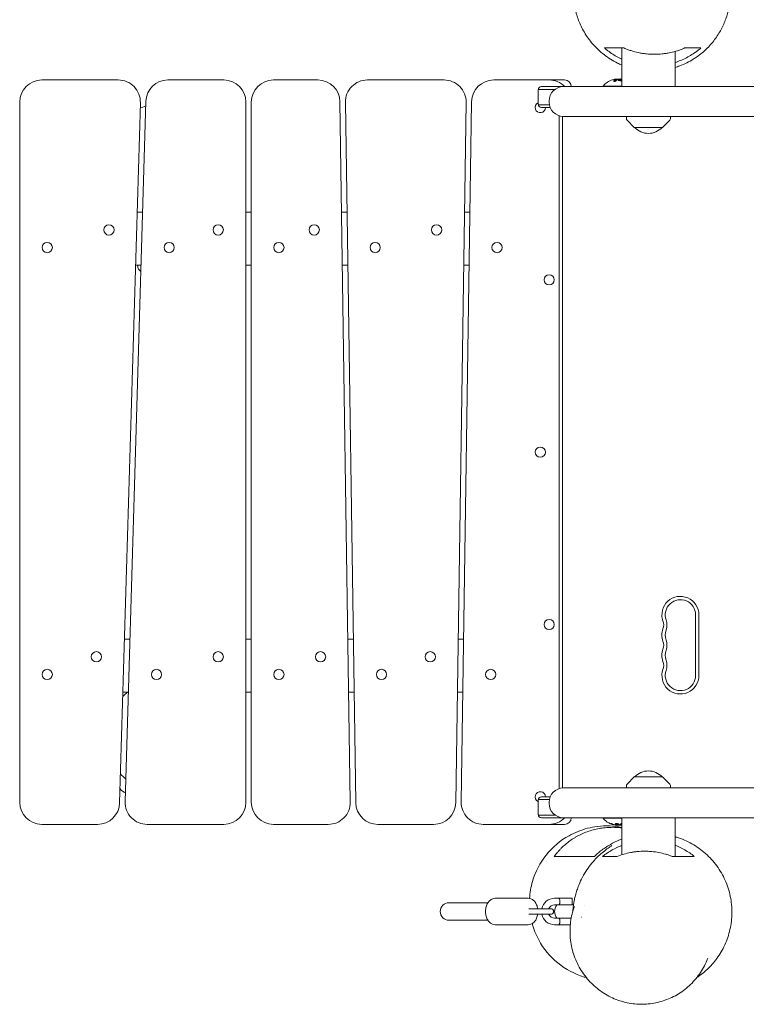
# Model space of a CAD drawing. Units: millimetres. Extents: x -2868 to 2998, y -2551 to 2430.
# Drawn here: x -2868 to -2209, y -421 to 472 of the extents above; entities that cross this region are included whole.
import ezdxf

# ---------------------------------------------------------------- set-up
doc = ezdxf.new("R2010")
doc.units = ezdxf.units.MM
doc.header["$LTSCALE"] = 20
doc.layers.add('2d', color=230, linetype='Continuous')

msp = doc.modelspace()

# ---------------------------------------------------------------- linework, layer by layer
at = {"layer": '2d', "lineweight": 0}
for p, q in [((-2321.73, 411.09), (-2321.73, 446.09)), ((-2273.43, 411.09), (-2273.43, 442.97)), ((-2847.58, 417.09), (-2778.18, 417.09)), ((-2733.16, 417.09), (-2682.58, 417.09)), ((-2637.58, 417.09), (-2597.28, 417.09)), ((-2552.28, 417.09), (-2482.87, 417.09)), ((-2437.87, 417.09), (-2373.58, 417.09)), ((-2394.58, 411.09), (-2374.59, 411.09)), ((-2374.59, 411.09), (-1775.42, 411.09)), ((-2338.58, 411.59), (-2321.73, 411.59)), ((-2338.58, 411.09), (-2338.58, 411.59)), ((-2326.64, 417.89), (-2326.64, 417.69)), ((-2323.15, 417.95), (-2323.15, 417.84)), ((-2397.58, 395.09), (-2397.58, 408.09)), ((-2397.53, 408.59), (-2382.25, 408.59)), ((-2867.58, -237.91), (-2867.58, 397.09)), ((-2758.19, 396.5), (-2777, -238.5)), ((-2771.96, -237.31), (-2753.15, 397.69)), ((-2662.58, 397.09), (-2662.58, -237.91)), ((-2657.58, -237.91), (-2657.58, 397.09)), ((-2577.28, 397.39), (-2567.88, -237.61)), ((-2562.87, -238.2), (-2572.27, 396.8)), ((-2462.88, 396.8), (-2472.28, -238.2)), ((-2467.27, -237.61), (-2457.87, 397.39)), ((-2397.53, 394.59), (-2387.35, 394.59)), ((-2387.59, 397.09), (-2387.59, 398.09)), ((-2394.58, 392.09), (-2386.59, 392.09)), ((-2378.58, 384.72), (-2378.58, -225.53)), ((-2375.58, 384.13), (-2375.58, -224.94)), ((-1748.58, 384.09), (-2374.59, 384.09)), ((-2317.47, 381.92), (-2317.58, 384.09)), ((-2277.68, 381.92), (-2277.57, 384.09)), ((-2310.38, 374.09), (-2316.89, 380.61)), ((-2284.78, 374.09), (-2278.26, 380.61)), ((-2310.38, 374.09), (-2284.78, 374.09)), ((-2662.58, 297.09), (-2657.58, 297.09)), ((-2575.8, 297.09), (-2570.8, 297.09)), ((-2464.35, 297.09), (-2459.35, 297.09)), ((-2757.55, 249.09), (-2762.55, 249.09)), ((-2760.47, 246.92), (-2760.58, 249.09)), ((-2757.72, 243.44), (-2759.89, 245.61)), ((-2657.58, 249.09), (-2662.58, 249.09)), ((-2570.09, 249.09), (-2575.09, 249.09)), ((-2460.06, 249.09), (-2465.06, 249.09)), ((-2254.83, -122.91), (-2254.83, -67.91)), ((-2251.83, -122.91), (-2251.83, -67.91)), ((-2772.6, -89.91), (-2767.6, -89.91)), ((-2662.58, -89.91), (-2657.58, -89.91)), ((-2570.06, -89.91), (-2565.06, -89.91)), ((-2470.09, -89.91), (-2465.09, -89.91)), ((-2769.02, -137.91), (-2774.02, -137.91)), ((-2657.58, -137.91), (-2662.58, -137.91)), ((-2564.35, -137.91), (-2569.35, -137.91)), ((-2465.8, -137.91), (-2470.8, -137.91)), ((-2317.47, -222.73), (-2317.58, -224.91)), ((-2310.38, -214.91), (-2316.89, -221.42)), ((-2284.78, -214.91), (-2310.38, -214.91)), ((-2284.78, -214.91), (-2278.26, -221.42)), ((-2277.68, -222.73), (-2277.57, -224.91)), ((-2374.59, -224.91), (-1787.59, -224.91)), ((-2397.58, -248.91), (-2397.58, -235.91)), ((-2397.53, -235.41), (-2387.35, -235.41)), ((-2394.58, -232.91), (-2386.59, -232.91)), ((-2387.59, -238.91), (-2387.59, -237.91)), ((-2397.53, -249.41), (-2382.25, -249.41)), ((-2796.99, -257.91), (-2847.58, -257.91)), ((-2682.58, -257.91), (-2751.97, -257.91)), ((-2587.87, -257.91), (-2637.58, -257.91)), ((-2492.28, -257.91), (-2542.87, -257.91)), ((-2373.58, -257.91), (-2447.28, -257.91)), ((-2394.58, -251.91), (-2374.59, -251.91)), ((-1801.38, -251.91), (-2374.59, -251.91)), ((-2338.58, -251.91), (-2338.58, -252.41)), ((-2321.73, -252.41), (-2338.58, -252.41)), ((-2326, -258.76), (-2326, -258.65)), ((-2322.51, -258.7), (-2322.51, -258.5)), ((-2321.73, -251.91), (-2321.73, -285.44)), ((-2273.43, -251.91), (-2273.43, -286.91)), ((-2478.35, -328.91), (-2443.02, -328.91)), ((-2406.54, -324.91), (-2436.41, -324.91)), ((-2382.58, -324.91), (-2366.58, -324.91)), ((-2366.58, -324.91), (-2366.58, -330.91)), ((-2386.02, -334.41), (-2406.11, -334.41)), ((-2382.58, -330.91), (-2365.48, -330.91)), ((-2355.85, -331.91), (-2355.85, -331.91)), ((-2443.02, -344.91), (-2478.35, -344.91)), ((-2406.11, -339.41), (-2386.02, -339.41)), ((-2382.58, -342.91), (-2367.58, -342.91)), ((-2358.39, -341.91), (-2358.4, -341.91)), ((-2406.54, -348.91), (-2436.41, -348.91)), ((-2382.58, -348.91), (-2368.4, -348.91))]:
    msp.add_line(p, q, dxfattribs=at)
for centre in [(-2786.62, 281.09), (-2687.58, 281.09), (-2600.56, 281.09), (-2489.59, 281.09), (-2842.58, 265.09), (-2732.07, 265.09), (-2632.58, 265.09), (-2545.32, 265.09), (-2434.82, 265.09), (-2387.58, 235.84), (-2395.58, 79.59), (-2387.58, -76.66), (-2798.08, -105.91), (-2687.58, -105.91), (-2594.83, -105.91), (-2495.33, -105.91), (-2842.58, -121.91), (-2743.53, -121.91), (-2632.58, -121.91), (-2539.59, -121.91), (-2440.56, -121.91)]:
    msp.add_circle(centre, 4.65, dxfattribs=at)
for centre, radius, start, end in [((-2847.58, 397.09), 20, 90, 180), ((-2778.18, 397.09), 20, 358.30284, 90), ((-2733.16, 397.09), 20, 90, 178.30284), ((-2682.58, 397.09), 20, 0, 90), ((-2637.58, 397.09), 20, 90, 180), ((-2597.28, 397.09), 20, 0.84876, 90), ((-2552.28, 397.09), 20, 90, 180.84874), ((-2482.87, 397.09), 20, 359.15124, 90), ((-2437.87, 397.09), 20, 90, 179.15124), ((-2394.58, 408.09), 3, 90, 180.00002), ((-2374.59, 398.09), 13, 90, 180), ((-2387.58, 397.09), 20, 44.4269, 90), ((-2373.58, 411.09), 6, 0, 90), ((-2324.58, 399.77), 18.33, 107.72151, 139.80954), ((-2324.58, 399.57), 18.33, 97.52703, 97.52722), ((-2324.58, 399.57), 18.33, 83.04889, 96.46588), ((-2324.58, 399.77), 18.33, 81.05369, 82.31657), ((-2736.38, 346.47), 50, 109.75247, 116.05443), ((-2395.58, 392.09), 4.65, 115.47424, 359.99969), ((-2394.58, 395.09), 3, 180, 270), ((-2374.59, 397.09), 13, 180, 270), ((-2315.47, 382.02), 2, 183, 224.988), ((-2279.68, 382.02), 2, 315.012, 357), ((-2297.58, 385.62), 17, 222.66793, 317.33207), ((-2758.47, 247.02), 2, 183, 224.988), ((-2268.58, -67.91), 16.75, 0, 199.47122), ((-2268.58, -67.91), 13.75, 0, 199.47122), ((-2294.5, -77.07), 10.75, 340.52878, 19.47121), ((-2294.5, -77.07), 13.75, 340.52878, 19.47121), ((-2268.58, -86.24), 16.75, 160.52878, 199.47122), ((-2268.58, -86.24), 13.75, 160.52878, 199.47122), ((-2294.5, -95.41), 10.75, 340.52878, 19.47121), ((-2294.5, -95.41), 13.75, 340.52878, 19.47121), ((-2268.58, -104.57), 16.75, 160.52878, 199.47122), ((-2268.58, -104.57), 13.75, 160.52878, 199.47122), ((-2294.5, -113.74), 10.75, 340.52878, 19.47121), ((-2294.5, -113.74), 13.75, 340.52878, 19.47121), ((-2268.58, -122.91), 16.75, 160.52878, 360), ((-2268.58, -122.91), 13.75, 160.52878, 360), ((-2297.58, -226.43), 17, 42.66793, 137.33207), ((-2315.47, -222.84), 2, 135.012, 177), ((-2279.68, -222.84), 2, 3, 44.988), ((-2744.77, -187.28), 50, 230.43175, 237.37682), ((-2395.58, -232.91), 4.65, 359.99969, 244.52576), ((-2374.59, -237.91), 13, 90, 180), ((-2847.58, -237.91), 20, 180, 270), ((-2796.99, -237.91), 20, 270, 358.30284), ((-2751.97, -237.91), 20, 178.30284, 270), ((-2682.58, -237.91), 20, 270, 0), ((-2637.58, -237.91), 20, 180, 270), ((-2587.87, -237.91), 20, 270, 0.84876), ((-2542.87, -237.91), 20, 180.84876, 270), ((-2492.28, -237.91), 20, 270, 359.15124), ((-2447.28, -237.91), 20, 179.15124, 270), ((-2394.58, -235.91), 3, 90, 180.00002), ((-2374.59, -238.91), 13, 180, 270), ((-2394.58, -248.91), 3, 180, 270), ((-2387.58, -237.91), 20, 270, 315.57289), ((-2373.58, -251.91), 6, 270, 359.99976), ((-2324.58, -240.58), 18.33, 220.19046, 262.31657), ((-2324.58, -240.38), 18.33, 263.04889, 276.46588), ((-2324.58, -240.38), 18.33, 277.52703, 277.52722), ((-2478.35, -336.91), 8, 90, 270), ((-2382.58, -336.91), 12, 90, 167.9753), ((-2382.58, -336.91), 6, 90, 155.37568), ((-2386.02, -336.91), 2.5, 270, 90), ((-2372.58, -336.91), 10, 143.1301, 216.8699), ((-2382.58, -336.91), 12, 192.0247, 270), ((-2382.58, -336.91), 6, 204.62432, 270)]:
    msp.add_arc(centre, radius, start, end, dxfattribs=at)
for centre, major_axis, ratio, start_param, end_param in [((-2324.71, 399.77), (0, 18.31), 0.987688, 0.202338, 0.305725), ((-2325.12, 399.77), (0, 18.27), 0.928039, 6.081554, 6.081852), ((-2324.03, -240.58), (0, -18.27), 0.928039, 5.912402, 6.081852)]:
    msp.add_ellipse(centre, major_axis=major_axis, ratio=ratio, start_param=start_param, end_param=end_param, dxfattribs=at)
for points, knots in [([(-2225.47, 516.21), (-2225.18, 515.05), (-2224.94, 513.94), (-2224.32, 510.88), (-2224, 508.95), (-2223.47, 504.66), (-2223.26, 502.33), (-2223.13, 497.7), (-2223.13, 495.76), (-2223.33, 491.87), (-2223.46, 490.17), (-2223.88, 486.7), (-2224.12, 485.08), (-2224.76, 481.77), (-2225.11, 480.17), (-2225.97, 476.91), (-2226.44, 475.31), (-2227.54, 472.09), (-2228.13, 470.5), (-2229.48, 467.31), (-2230.2, 465.73), (-2231.81, 462.58), (-2232.68, 461.01), (-2234.58, 457.89), (-2235.59, 456.35), (-2237.8, 453.29), (-2238.98, 451.77), (-2241.51, 448.8), (-2242.86, 447.33), (-2245.74, 444.47), (-2247.26, 443.08), (-2250.5, 440.38), (-2252.21, 439.07), (-2254.94, 437.19), (-2255.9, 436.56), (-2258.8, 434.75), (-2260.81, 433.63), (-2264.93, 431.59), (-2267.04, 430.67), (-2270.59, 429.32), (-2272, 428.84), (-2273.43, 428.4)], [326.271778, 326.271778, 326.271778, 326.271778, 365.152249, 365.152249, 433.199423, 433.199423, 502.733584, 502.733584, 544.506636, 544.506636, 571.677209, 571.677209, 591.630299, 591.630299, 607.278394, 607.278394, 620.055382, 620.055382, 630.775549, 630.775549, 640.089383, 640.089383, 648.437447, 648.437447, 656.138879, 656.138879, 663.429156, 663.429156, 670.483667, 670.483667, 677.434923, 677.434923, 684.385976, 684.385976, 688.034352, 688.034352, 695.188409, 695.188409, 702.242057, 702.242057, 706.766434, 706.766434, 706.766434, 706.766434]), ([(-2321.73, 430.69), (-2323.04, 431.24), (-2324.34, 431.83), (-2327.8, 433.52), (-2329.91, 434.69), (-2333.99, 437.23), (-2335.96, 438.61), (-2339.72, 441.51), (-2341.51, 443.04), (-2344.89, 446.23), (-2346.48, 447.89), (-2349.45, 451.31), (-2350.84, 453.06), (-2353.41, 456.64), (-2354.59, 458.46), (-2356.74, 462.12), (-2357.72, 463.96), (-2359.44, 467.59), (-2360.2, 469.39), (-2361.55, 472.95), (-2362.14, 474.71), (-2363.16, 478.19), (-2363.58, 479.89), (-2364.3, 483.24), (-2364.58, 484.87), (-2364.98, 487.7), (-2365.12, 488.92), (-2365.23, 490.09)], [756.258472, 756.258472, 756.258472, 756.258472, 760.588115, 760.588115, 767.967985, 767.967985, 775.360959, 775.360959, 782.741849, 782.741849, 790.101642, 790.101642, 797.456909, 797.456909, 804.854392, 804.854392, 812.288216, 812.288216, 819.6808, 819.6808, 827.258157, 827.258157, 835.058832, 835.058832, 843.16696, 843.16696, 849.805206, 849.805206, 849.805206, 849.805206]), ([(-2319.76, 446.09), (-2320.82, 446.09), (-2321.83, 446.09), (-2323.73, 446.09), (-2324.64, 446.09), (-2327.23, 446.09), (-2328.79, 446.09), (-2331.67, 446.09), (-2332.98, 446.09), (-2335.39, 446.09), (-2336.47, 446.09), (-2337.46, 446.09)], [0, 0, 0, 0, 0.0275903, 0.0275903, 0.0551805, 0.0551805, 0.110361, 0.110361, 0.1655415, 0.1655415, 0.220722, 0.220722, 0.220722, 0.220722]), ([(-2337.46, 446.09), (-2336.8, 445.52), (-2336.12, 444.96), (-2334.74, 443.85), (-2334.03, 443.31), (-2331.87, 441.72), (-2330.38, 440.71), (-2327.27, 438.79), (-2325.65, 437.87), (-2323.23, 436.64), (-2322.49, 436.28), (-2321.73, 435.93)], [0.07153967, 0.07153967, 0.07153967, 0.07153967, 0.07461657, 0.07461657, 0.07769347, 0.07769347, 0.08384727, 0.08384727, 0.09000106, 0.09000106, 0.09268168, 0.09268168, 0.09268168, 0.09268168]), ([(-2264.73, 446.09), (-2265.77, 445.64), (-2266.83, 445.21), (-2268.97, 444.4), (-2270.05, 444.01), (-2273.34, 442.95), (-2275.6, 442.35), (-2279.07, 441.61), (-2280.24, 441.4), (-2282.61, 441.02), (-2283.82, 440.86), (-2287.42, 440.48), (-2289.82, 440.36), (-2294.63, 440.36), (-2297.04, 440.49), (-2300.05, 440.8), (-2300.65, 440.88), (-2301.85, 441.03), (-2302.44, 441.12), (-2304.22, 441.4), (-2305.39, 441.62), (-2308.86, 442.36), (-2311.12, 442.96), (-2314.43, 444.02), (-2315.52, 444.4), (-2317.68, 445.22), (-2318.73, 445.65), (-2319.76, 446.09)], [0.05181544, 0.05181544, 0.05181544, 0.05181544, 0.05539981, 0.05539981, 0.05898417, 0.05898417, 0.0661529, 0.0661529, 0.06973727, 0.06973727, 0.07332163, 0.07332163, 0.08049036, 0.08049036, 0.08765909, 0.08765909, 0.08945127, 0.08945127, 0.09124346, 0.09124346, 0.09482782, 0.09482782, 0.10199655, 0.10199655, 0.10558091, 0.10558091, 0.10916528, 0.10916528, 0.10916528, 0.10916528]), ([(-2273.43, 432.97), (-2272.59, 433.23), (-2271.76, 433.52), (-2269.08, 434.49), (-2267.29, 435.24), (-2263.83, 436.85), (-2262.17, 437.72), (-2258.95, 439.55), (-2257.4, 440.53), (-2255.15, 442.07), (-2254.41, 442.59), (-2252.97, 443.66), (-2252.27, 444.21), (-2251.59, 444.76)], [0.14268683, 0.14268683, 0.14268683, 0.14268683, 0.14538524, 0.14538524, 0.15153903, 0.15153903, 0.15769283, 0.15769283, 0.16384663, 0.16384663, 0.16692353, 0.16692353, 0.17000043, 0.17000043, 0.17000043, 0.17000043]), ([(-2250.94, 446.09), (-2251.72, 446.09), (-2252.57, 446.09), (-2254.45, 446.09), (-2255.47, 446.09), (-2257.7, 446.09), (-2258.92, 446.09), (-2261.6, 446.09), (-2263.07, 446.09), (-2264.73, 446.09)], [0.0212158, 0.0212158, 0.0212158, 0.0212158, 0.0710404, 0.0710404, 0.1208651, 0.1208651, 0.1706897, 0.1706897, 0.2205143, 0.2205143, 0.2205143, 0.2205143]), ([(-2328.96, 416.33), (-2329.02, 416.27), (-2329.06, 416.21), (-2329.08, 416.15), (-2329.09, 416.08), (-2329.08, 416.03), (-2329.05, 415.98), (-2329.01, 415.93), (-2328.95, 415.88), (-2328.87, 415.85), (-2328.8, 415.83), (-2328.7, 415.81), (-2328.6, 415.8), (-2328.5, 415.79), (-2328.39, 415.79), (-2328.28, 415.8), (-2328.18, 415.81), (-2328.06, 415.83), (-2327.96, 415.85), (-2327.84, 415.88), (-2327.73, 415.91), (-2327.63, 415.95), (-2327.52, 415.99), (-2327.41, 416.03), (-2327.32, 416.08), (-2327.22, 416.14), (-2327.13, 416.19), (-2327.06, 416.25), (-2327.04, 416.27), (-2327.02, 416.28), (-2327.01, 416.3)], [0, 0, 0, 0, 0.123267, 0.123267, 0.123267, 0.246944, 0.246944, 0.246944, 0.364412, 0.364412, 0.364412, 0.469764, 0.469764, 0.469764, 0.565076, 0.565076, 0.565076, 0.656937, 0.656937, 0.656937, 0.751946, 0.751946, 0.751946, 0.854928, 0.854928, 0.854928, 0.968152, 0.968152, 0.968152, 1, 1, 1, 1]), ([(-2326.76, 417.62), (-2326.78, 417.61), (-2326.82, 417.6), (-2326.85, 417.59), (-2326.88, 417.58), (-2326.89, 417.57), (-2326.93, 417.56), (-2326.96, 417.54), (-2327, 417.53), (-2327.02, 417.52), (-2327.03, 417.51), (-2327.04, 417.51), (-2327.09, 417.49), (-2327.13, 417.47), (-2327.2, 417.43), (-2327.24, 417.42), (-2327.28, 417.39), (-2327.3, 417.38), (-2327.31, 417.38), (-2327.32, 417.37), (-2327.37, 417.35), (-2327.42, 417.33), (-2327.49, 417.29), (-2327.52, 417.27), (-2327.56, 417.24), (-2327.58, 417.23), (-2327.59, 417.22), (-2327.6, 417.22), (-2327.65, 417.19), (-2327.72, 417.15), (-2327.8, 417.1), (-2327.84, 417.07), (-2327.86, 417.06), (-2327.87, 417.05), (-2327.88, 417.04), (-2327.93, 417.01), (-2327.99, 416.96), (-2328.08, 416.91), (-2328.12, 416.88), (-2328.13, 416.86), (-2328.15, 416.85), (-2328.15, 416.85), (-2328.2, 416.81), (-2328.27, 416.76), (-2328.35, 416.69), (-2328.39, 416.66), (-2328.41, 416.65), (-2328.42, 416.64), (-2328.42, 416.63), (-2328.47, 416.59), (-2328.54, 416.53), (-2328.62, 416.46), (-2328.65, 416.43), (-2328.67, 416.41), (-2328.69, 416.4), (-2328.78, 416.31), (-2328.87, 416.23), (-2328.96, 416.13)], [0, 0, 0, 0, 0.03125, 0.046875, 0.046875, 0.0625, 0.0625, 0.09375, 0.109375, 0.117187, 0.117187, 0.125, 0.125, 0.1875, 0.1875, 0.21875, 0.234375, 0.242187, 0.242187, 0.25, 0.25, 0.3125, 0.3125, 0.34375, 0.359375, 0.367187, 0.367187, 0.375, 0.375, 0.4375, 0.46875, 0.484375, 0.492187, 0.492187, 0.5, 0.5, 0.5625, 0.59375, 0.609375, 0.617187, 0.617187, 0.625, 0.625, 0.6875, 0.71875, 0.734375, 0.742187, 0.742187, 0.75, 0.75, 0.8125, 0.84375, 0.859375, 0.859375, 0.875, 0.875, 1, 1, 1, 1]), ([(-2326.92, 417.91), (-2326.84, 417.92), (-2326.78, 417.92), (-2326.73, 417.92), (-2326.68, 417.92), (-2326.65, 417.91), (-2326.64, 417.9), (-2326.63, 417.89), (-2326.64, 417.88), (-2326.67, 417.86), (-2326.69, 417.85), (-2326.72, 417.83), (-2326.76, 417.82)], [0, 0, 0, 0, 0.26951, 0.26951, 0.26951, 0.539189, 0.539189, 0.539189, 0.809594, 0.809594, 0.809594, 1, 1, 1, 1]), ([(-2326.64, 417.69), (-2326.64, 417.68), (-2326.64, 417.68), (-2326.66, 417.66), (-2326.68, 417.65), (-2326.71, 417.64), (-2326.74, 417.63), (-2326.76, 417.62)], [0.6050512, 0.6050512, 0.6050512, 0.6050512, 0.75, 0.75, 0.875, 0.875, 1, 1, 1, 1]), ([(-2326.32, 417.81), (-2326.33, 417.81), (-2326.35, 417.81), (-2326.37, 417.81), (-2326.45, 417.81), (-2326.54, 417.81), (-2326.64, 417.81)], [0.4743292, 0.4743292, 0.4743292, 0.4743292, 0.5190116, 0.5190116, 0.5190116, 0.7114501, 0.7114501, 0.7114501, 0.7114501]), ([(-2325.21, 417.61), (-2325.19, 417.62), (-2325.17, 417.62), (-2325.15, 417.63), (-2325.12, 417.63), (-2325.1, 417.64), (-2325.08, 417.64)], [0, 0, 0, 0, 0.541586, 0.541586, 0.541586, 1, 1, 1, 1]), ([(-2324.33, 417.49), (-2324.68, 417.42), (-2324.89, 417.29), (-2324.97, 417), (-2324.84, 416.84), (-2324.29, 416.55), (-2323.88, 416.44), (-2322.97, 416.33), (-2322.49, 416.34), (-2322.14, 416.42)], [0.5, 0.5, 0.5, 0.5, 0.625, 0.625, 0.75, 0.75, 0.875, 0.875, 1, 1, 1, 1]), ([(-2324.33, 417.29), (-2324.42, 417.27), (-2324.5, 417.25), (-2324.63, 417.2), (-2324.7, 417.18), (-2324.8, 417.12), (-2324.84, 417.09), (-2324.88, 417.04), (-2324.9, 417.02), (-2324.91, 417), (-2324.91, 417), (-2324.91, 416.99)], [0.5, 0.5, 0.5, 0.5, 0.53125, 0.53125, 0.5625, 0.5625, 0.59375, 0.59375, 0.609375, 0.609375, 0.611517, 0.611517, 0.611517, 0.611517]), ([(-2321.73, 417.11), (-2321.78, 417.15), (-2321.84, 417.19), (-2322.18, 417.36), (-2322.6, 417.47), (-2323.5, 417.58), (-2323.98, 417.56), (-2324.33, 417.49)], [0.2176753, 0.2176753, 0.2176753, 0.2176753, 0.25, 0.25, 0.375, 0.375, 0.5, 0.5, 0.5, 0.5]), ([(-2321.73, 416.91), (-2321.73, 416.92), (-2321.73, 416.92), (-2321.78, 416.96), (-2321.84, 416.99), (-2321.98, 417.06), (-2322.05, 417.09), (-2322.22, 417.15), (-2322.31, 417.18), (-2322.51, 417.23), (-2322.61, 417.26), (-2322.83, 417.3), (-2322.94, 417.31), (-2323.28, 417.35), (-2323.51, 417.36), (-2323.84, 417.35), (-2323.95, 417.35), (-2324.15, 417.32), (-2324.24, 417.31), (-2324.33, 417.29)], [0.2176945, 0.2176945, 0.2176945, 0.2176945, 0.21875, 0.21875, 0.25, 0.25, 0.28125, 0.28125, 0.3125, 0.3125, 0.34375, 0.34375, 0.375, 0.375, 0.4375, 0.4375, 0.46875, 0.46875, 0.5, 0.5, 0.5, 0.5]), ([(-2322.31, 417.76), (-2322.26, 417.75), (-2322.21, 417.75), (-2322.16, 417.74), (-2322.1, 417.74), (-2322.05, 417.73), (-2322, 417.72), (-2321.98, 417.72), (-2321.97, 417.72), (-2321.96, 417.71)], [0, 0, 0, 0, 0.444984, 0.444984, 0.444984, 0.890124, 0.890124, 0.890124, 1, 1, 1, 1]), ([(-2321.73, 417.67), (-2321.75, 417.67), (-2321.77, 417.68), (-2321.79, 417.68), (-2321.8, 417.68), (-2321.8, 417.68)], [0.35538312, 0.35538312, 0.35538312, 0.35538312, 0.4332885, 0.4332885, 0.44451462, 0.44451462, 0.44451462, 0.44451462]), ([(-2756.13, 297.09), (-2756.5, 297.09), (-2756.87, 297.09), (-2757.95, 297.09), (-2758.67, 297.09), (-2759.97, 297.09), (-2760.55, 297.09), (-2761.13, 297.09)], [0.051613159, 0.051613159, 0.051613159, 0.051613159, 0.052748598, 0.052748598, 0.054954522, 0.054954522, 0.056807627, 0.056807627, 0.056807627, 0.056807627]), ([(-2774.14, -141.99), (-2773.29, -141.17), (-2772.41, -140.39), (-2770.79, -139.04), (-2770.05, -138.46), (-2769.3, -137.91)], [105.086333, 105.086333, 105.086333, 105.086333, 108.614605, 108.614605, 111.422329, 111.422329, 111.422329, 111.422329]), ([(-2771.36, -216.78), (-2772.64, -215.73), (-2773.87, -214.62), (-2775.44, -213.04), (-2775.83, -212.63), (-2776.22, -212.21)], [20.564714, 20.564714, 20.564714, 20.564714, 25.529636, 25.529636, 27.237551, 27.237551, 27.237551, 27.237551]), ([(-2330.17, -257.61), (-2330.29, -257.55), (-2330.43, -257.5), (-2330.56, -257.46), (-2330.69, -257.41), (-2330.83, -257.36), (-2330.96, -257.32), (-2331.08, -257.29), (-2331.2, -257.26), (-2331.3, -257.23), (-2331.4, -257.21), (-2331.48, -257.2), (-2331.54, -257.19), (-2331.6, -257.19), (-2331.65, -257.19), (-2331.67, -257.2), (-2331.7, -257.21), (-2331.71, -257.23), (-2331.7, -257.25), (-2331.68, -257.27), (-2331.65, -257.3), (-2331.61, -257.34), (-2331.56, -257.37), (-2331.49, -257.41), (-2331.41, -257.46), (-2331.33, -257.5), (-2331.23, -257.55), (-2331.12, -257.6), (-2331.08, -257.62), (-2331.05, -257.63), (-2331.02, -257.65)], [0, 0, 0, 0, 0.117688, 0.117688, 0.117688, 0.23572, 0.23572, 0.23572, 0.348983, 0.348983, 0.348983, 0.453941, 0.453941, 0.453941, 0.55245, 0.55245, 0.55245, 0.649106, 0.649106, 0.649106, 0.748614, 0.748614, 0.748614, 0.85433, 0.85433, 0.85433, 0.967387, 0.967387, 0.967387, 1, 1, 1, 1]), ([(-2331.53, -257.19), (-2331.48, -257.22), (-2331.43, -257.25), (-2331.27, -257.34), (-2331.15, -257.39), (-2331.02, -257.45)], [0.80101, 0.80101, 0.80101, 0.80101, 0.875, 0.875, 1, 1, 1, 1]), ([(-2331.02, -257.45), (-2330.87, -257.5), (-2330.74, -257.56), (-2330.54, -257.64), (-2330.44, -257.68), (-2330.32, -257.72), (-2330.28, -257.74), (-2330.25, -257.75), (-2330.23, -257.75), (-2330.14, -257.78), (-2330.04, -257.82), (-2329.92, -257.86), (-2329.87, -257.88), (-2329.84, -257.89), (-2329.83, -257.89), (-2329.74, -257.92), (-2329.63, -257.95), (-2329.51, -257.99), (-2329.46, -258.01), (-2329.43, -258.02), (-2329.42, -258.02), (-2329.33, -258.05), (-2329.22, -258.08), (-2329.1, -258.11), (-2329.05, -258.13), (-2329.02, -258.13), (-2329, -258.14), (-2328.91, -258.16), (-2328.81, -258.19), (-2328.69, -258.22), (-2328.64, -258.23), (-2328.6, -258.24), (-2328.59, -258.25), (-2328.5, -258.27), (-2328.39, -258.29), (-2328.27, -258.32), (-2328.21, -258.33), (-2328.19, -258.34), (-2328.17, -258.34), (-2328.16, -258.34), (-2328, -258.38), (-2327.86, -258.4), (-2327.73, -258.43)], [0, 0, 0, 0, 0.125, 0.125, 0.1875, 0.21875, 0.234375, 0.234375, 0.25, 0.25, 0.3125, 0.34375, 0.359375, 0.359375, 0.375, 0.375, 0.4375, 0.46875, 0.484375, 0.484375, 0.5, 0.5, 0.5625, 0.59375, 0.609375, 0.609375, 0.625, 0.625, 0.6875, 0.71875, 0.734375, 0.734375, 0.75, 0.75, 0.8125, 0.84375, 0.859375, 0.867187, 0.867187, 0.875, 0.875, 1, 1, 1, 1]), ([(-2327.73, -258.43), (-2327.67, -258.44), (-2327.6, -258.45), (-2327.48, -258.47), (-2327.42, -258.48), (-2327.36, -258.49), (-2327.35, -258.49), (-2327.35, -258.49)], [0, 0, 0, 0, 0.2166442, 0.2166442, 0.4332885, 0.4332885, 0.4445146, 0.4445146, 0.4445146, 0.4445146]), ([(-2327.01, -257.23), (-2327.36, -257.31), (-2327.57, -257.44), (-2327.65, -257.74), (-2327.51, -257.9), (-2326.97, -258.17), (-2326.55, -258.29), (-2325.65, -258.39), (-2325.17, -258.37), (-2324.82, -258.3)], [0, 0, 0, 0, 0.125, 0.125, 0.25, 0.25, 0.375, 0.375, 0.5, 0.5, 0.5, 0.5]), ([(-2327.59, -257.54), (-2327.58, -257.57), (-2327.56, -257.59), (-2327.53, -257.64), (-2327.51, -257.65), (-2327.47, -257.69), (-2327.45, -257.71), (-2327.37, -257.77), (-2327.31, -257.8), (-2327.17, -257.87), (-2327.1, -257.9), (-2326.93, -257.96), (-2326.84, -257.99), (-2326.64, -258.04), (-2326.54, -258.07), (-2326.32, -258.11), (-2326.21, -258.12), (-2325.87, -258.16), (-2325.64, -258.17), (-2325.31, -258.16), (-2325.2, -258.16), (-2325, -258.14), (-2324.91, -258.12), (-2324.82, -258.1)], [0.1674502, 0.1674502, 0.1674502, 0.1674502, 0.1875, 0.1875, 0.203125, 0.203125, 0.21875, 0.21875, 0.25, 0.25, 0.28125, 0.28125, 0.3125, 0.3125, 0.34375, 0.34375, 0.375, 0.375, 0.4375, 0.4375, 0.46875, 0.46875, 0.5, 0.5, 0.5, 0.5]), ([(-2326.84, -258.57), (-2326.89, -258.57), (-2326.94, -258.56), (-2326.99, -258.56), (-2327.05, -258.55), (-2327.1, -258.54), (-2327.15, -258.53), (-2327.17, -258.53), (-2327.18, -258.53), (-2327.19, -258.52)], [0, 0, 0, 0, 0.444984, 0.444984, 0.444984, 0.890124, 0.890124, 0.890124, 1, 1, 1, 1]), ([(-2324.82, -258.3), (-2324.47, -258.23), (-2324.26, -258.1), (-2324.18, -257.81), (-2324.31, -257.65), (-2324.86, -257.37), (-2325.27, -257.25), (-2326.18, -257.14), (-2326.66, -257.15), (-2327.01, -257.23)], [0.5, 0.5, 0.5, 0.5, 0.625, 0.625, 0.75, 0.75, 0.875, 0.875, 1, 1, 1, 1]), ([(-2324.82, -258.1), (-2324.73, -258.09), (-2324.65, -258.06), (-2324.52, -258.02), (-2324.45, -257.99), (-2324.35, -257.93), (-2324.31, -257.9), (-2324.27, -257.85), (-2324.25, -257.83), (-2324.24, -257.81), (-2324.24, -257.81), (-2324.24, -257.8)], [0.5, 0.5, 0.5, 0.5, 0.53125, 0.53125, 0.5625, 0.5625, 0.59375, 0.59375, 0.609375, 0.609375, 0.611517, 0.611517, 0.611517, 0.611517]), ([(-2323.94, -258.42), (-2323.96, -258.43), (-2323.98, -258.43), (-2324, -258.44), (-2324.03, -258.45), (-2324.05, -258.45), (-2324.08, -258.45)], [0, 0, 0, 0, 0.541586, 0.541586, 0.541586, 1, 1, 1, 1]), ([(-2322.83, -258.62), (-2322.82, -258.62), (-2322.8, -258.62), (-2322.78, -258.62), (-2322.7, -258.63), (-2322.61, -258.62), (-2322.51, -258.62)], [0.4743292, 0.4743292, 0.4743292, 0.4743292, 0.5190116, 0.5190116, 0.5190116, 0.7114501, 0.7114501, 0.7114501, 0.7114501]), ([(-2322.23, -258.72), (-2322.31, -258.73), (-2322.37, -258.73), (-2322.42, -258.73), (-2322.47, -258.73), (-2322.5, -258.72), (-2322.51, -258.71), (-2322.52, -258.7), (-2322.51, -258.69), (-2322.48, -258.67), (-2322.46, -258.66), (-2322.43, -258.65), (-2322.39, -258.63)], [0, 0, 0, 0, 0.26951, 0.26951, 0.26951, 0.539189, 0.539189, 0.539189, 0.809594, 0.809594, 0.809594, 1, 1, 1, 1]), ([(-2322.51, -258.5), (-2322.51, -258.5), (-2322.51, -258.49), (-2322.49, -258.47), (-2322.47, -258.47), (-2322.44, -258.45), (-2322.42, -258.44), (-2322.39, -258.43)], [0.6050512, 0.6050512, 0.6050512, 0.6050512, 0.75, 0.75, 0.875, 0.875, 1, 1, 1, 1]), ([(-2322.39, -258.43), (-2322.37, -258.42), (-2322.33, -258.41), (-2322.3, -258.4), (-2322.27, -258.39), (-2322.26, -258.38), (-2322.22, -258.37), (-2322.19, -258.35), (-2322.15, -258.34), (-2322.13, -258.33), (-2322.12, -258.32), (-2322.11, -258.32), (-2322.06, -258.3), (-2322.02, -258.28), (-2321.95, -258.24), (-2321.91, -258.23), (-2321.87, -258.21), (-2321.85, -258.2), (-2321.84, -258.19), (-2321.83, -258.19), (-2321.79, -258.17), (-2321.76, -258.15), (-2321.73, -258.13)], [0, 0, 0, 0, 0.03125, 0.046875, 0.046875, 0.0625, 0.0625, 0.09375, 0.109375, 0.1171875, 0.1171875, 0.125, 0.125, 0.1875, 0.1875, 0.21875, 0.234375, 0.2421875, 0.2421875, 0.25, 0.25, 0.2954412, 0.2954412, 0.2954412, 0.2954412]), ([(-2321.73, -256.84), (-2321.76, -256.86), (-2321.8, -256.87), (-2321.83, -256.89), (-2321.93, -256.95), (-2322.02, -257), (-2322.09, -257.06), (-2322.11, -257.08), (-2322.13, -257.1), (-2322.14, -257.11)], [0.8172789, 0.8172789, 0.8172789, 0.8172789, 0.8549281, 0.8549281, 0.8549281, 0.9681518, 0.9681518, 0.9681518, 1, 1, 1, 1]), ([(-2405.34, -325.01), (-2405.03, -319.86), (-2404.14, -314.75), (-2400.15, -301.01), (-2395.91, -292.82), (-2384.53, -278.55), (-2377.51, -272.6), (-2364.26, -265.21), (-2358.61, -262.96), (-2352.76, -261.47)], [124.535444, 124.535444, 124.535444, 124.535444, 140.066927, 140.066927, 167.455654, 167.455654, 194.772276, 194.772276, 212.954618, 212.954618, 212.954618, 212.954618]), ([(-2348.9, -263.23), (-2352.68, -264.33), (-2356.23, -265.72), (-2360.41, -267.78), (-2361.24, -268.21), (-2362.85, -269.09), (-2363.64, -269.55), (-2365.96, -270.95), (-2367.43, -271.93), (-2371.67, -274.99), (-2374.24, -277.2), (-2377.19, -280.14), (-2377.76, -280.74), (-2378.88, -281.95), (-2379.42, -282.56), (-2380.99, -284.39), (-2381.98, -285.64), (-2382.91, -286.91)], [0.20601679, 0.20601679, 0.20601679, 0.20601679, 0.21807302, 0.21807302, 0.22108708, 0.22108708, 0.22410114, 0.22410114, 0.23012925, 0.23012925, 0.24218549, 0.24218549, 0.24519954, 0.24519954, 0.2482136, 0.2482136, 0.25424172, 0.25424172, 0.25424172, 0.25424172]), ([(-2352.76, -261.47), (-2349.8, -260.72), (-2346.79, -260.16), (-2336.39, -258.92), (-2328.96, -259.22), (-2321.73, -260.67)], [-227.95725, -227.95725, -227.95725, -227.95725, -218.764329, -218.764329, -196.578863, -196.578863, -196.578863, -196.578863]), ([(-2321.73, -261.09), (-2323.46, -260.88), (-2325.22, -260.73), (-2327.92, -260.61), (-2328.86, -260.59), (-2330.75, -260.58), (-2331.68, -260.59), (-2334.48, -260.69), (-2336.33, -260.84), (-2339.99, -261.27), (-2341.8, -261.56), (-2344.49, -262.11), (-2345.38, -262.31), (-2347.16, -262.74), (-2348.04, -262.98), (-2348.9, -263.23)], [0.17863566, 0.17863566, 0.17863566, 0.17863566, 0.18389262, 0.18389262, 0.18665814, 0.18665814, 0.18942366, 0.18942366, 0.1949547, 0.1949547, 0.20048574, 0.20048574, 0.20325126, 0.20325126, 0.20601679, 0.20601679, 0.20601679, 0.20601679]), ([(-2346.58, -286.91), (-2345.4, -285.78), (-2344.16, -284.68), (-2341.59, -282.55), (-2340.26, -281.52), (-2336.13, -278.54), (-2333.18, -276.69), (-2330.01, -275.03)], [0.07672816, 0.07672816, 0.07672816, 0.07672816, 0.08258435, 0.08258435, 0.08844054, 0.08844054, 0.10015292, 0.10015292, 0.10015292, 0.10015292]), ([(-2330.01, -275.03), (-2329.21, -274.61), (-2328.41, -274.21), (-2326.77, -273.42), (-2325.93, -273.04), (-2323.98, -272.2), (-2322.86, -271.75), (-2321.73, -271.32)], [0.100152922, 0.100152922, 0.100152922, 0.100152922, 0.103069514, 0.103069514, 0.105986106, 0.105986106, 0.109811241, 0.109811241, 0.109811241, 0.109811241]), ([(-2273.42, -269.12), (-2272.36, -269.43), (-2271.3, -269.76), (-2267.88, -270.92), (-2265.54, -271.85), (-2260.97, -273.95), (-2258.72, -275.13), (-2254.37, -277.73), (-2252.26, -279.15), (-2248.2, -282.21), (-2246.25, -283.85), (-2242.54, -287.32), (-2240.78, -289.16), (-2237.46, -293.01), (-2235.9, -295.02), (-2233.02, -299.2), (-2231.69, -301.37), (-2229.27, -305.83), (-2228.18, -308.13), (-2226.25, -312.83), (-2225.41, -315.23), (-2224, -320.09), (-2223.42, -322.56), (-2222.53, -327.54), (-2222.22, -330.06), (-2221.87, -335.1), (-2221.83, -337.63), (-2222.02, -342.66), (-2222.24, -345.17), (-2222.96, -350.13), (-2223.44, -352.59), (-2224.66, -357.41), (-2225.4, -359.78), (-2227.1, -364.4), (-2228.07, -366.66), (-2230.2, -371.02), (-2231.37, -373.12), (-2233.86, -377.12), (-2235.18, -379.03), (-2237.93, -382.62), (-2239.36, -384.31), (-2242.26, -387.44), (-2243.73, -388.89), (-2246.65, -391.54), (-2248.1, -392.75), (-2250.9, -394.92), (-2252.27, -395.9), (-2253.66, -396.82), (-2253.73, -396.87), (-2253.8, -396.91)], [262.465678, 262.465678, 262.465678, 262.465678, 265.850839, 265.850839, 273.486651, 273.486651, 281.172018, 281.172018, 288.879139, 288.879139, 296.589718, 296.589718, 304.298974, 304.298974, 312.005546, 312.005546, 319.710859, 319.710859, 327.423635, 327.423635, 335.136656, 335.136656, 342.850661, 342.850661, 350.572294, 350.572294, 358.302788, 358.302788, 366.038696, 366.038696, 373.772167, 373.772167, 381.487739, 381.487739, 389.227191, 389.227191, 396.910761, 396.910761, 404.524687, 404.524687, 412.037155, 412.037155, 419.405287, 419.405287, 426.601357, 426.601357, 433.650657, 433.650657, 434.022422, 434.022422, 434.022422, 434.022422]), ([(-2366.15, -336.73), (-2366.14, -336.65), (-2366.13, -336.57), (-2366.07, -335.84), (-2365.99, -335.05), (-2365.79, -333.2), (-2365.66, -332.18), (-2365.34, -329.93), (-2365.14, -328.73), (-2364.65, -326.13), (-2364.36, -324.77), (-2363.65, -321.89), (-2363.24, -320.39), (-2362.27, -317.27), (-2361.75, -315.76), (-2360.3, -311.97), (-2359.3, -309.69), (-2357.03, -305.14), (-2355.75, -302.88), (-2353.02, -298.56), (-2351.57, -296.51), (-2348.55, -292.66), (-2346.99, -290.86), (-2343.83, -287.53), (-2342.23, -286), (-2339.11, -283.24), (-2337.57, -282), (-2334.78, -279.89), (-2333.49, -279), (-2331.62, -277.76), (-2330.9, -277.31), (-2330.71, -277.19), (-2330.7, -277.18), (-2330.7, -277.18)], [352.451478, 352.451478, 352.451478, 352.451478, 357.677182, 357.677182, 395.388443, 395.388443, 427.870103, 427.870103, 456.195436, 456.195436, 481.304514, 481.304514, 503.813011, 503.813011, 524.176954, 524.176954, 555.972469, 555.972469, 589.426285, 589.426285, 622.830638, 622.830638, 656.208071, 656.208071, 689.550946, 689.550946, 722.476161, 722.476161, 753.19053, 753.19053, 777.177089, 777.177089, 779.966147, 779.966147, 779.966147, 779.966147]), ([(-2321.73, -277.02), (-2324.81, -278.21), (-2327.69, -279.59), (-2331.97, -282), (-2333.47, -282.91), (-2335.64, -284.36), (-2336.35, -284.86), (-2337.75, -285.87), (-2338.44, -286.38), (-2339.11, -286.91)], [0.1444966, 0.1444966, 0.1444966, 0.1444966, 0.15485775, 0.15485775, 0.16074859, 0.16074859, 0.16369402, 0.16369402, 0.16663944, 0.16663944, 0.16663944, 0.16663944]), ([(-2325.86, -286.91), (-2323.96, -286.16), (-2322.01, -285.5), (-2318.01, -284.34), (-2315.96, -283.84), (-2313.32, -283.34), (-2312.79, -283.25), (-2311.72, -283.07), (-2311.19, -282.99), (-2309.59, -282.76), (-2308.52, -282.63), (-2305.3, -282.33), (-2303.15, -282.23), (-2299.91, -282.23), (-2298.83, -282.26), (-2296.66, -282.36), (-2295.57, -282.44), (-2292.32, -282.75), (-2290.19, -283.05), (-2286.01, -283.85), (-2283.95, -284.34), (-2280.93, -285.21), (-2279.93, -285.52), (-2277.95, -286.18), (-2276.98, -286.54), (-2276.03, -286.91)], [0.08750965, 0.08750965, 0.08750965, 0.08750965, 0.09397701, 0.09397701, 0.10044437, 0.10044437, 0.10206121, 0.10206121, 0.10367806, 0.10367806, 0.10691174, 0.10691174, 0.1133791, 0.1133791, 0.11661278, 0.11661278, 0.11984646, 0.11984646, 0.12631382, 0.12631382, 0.13278119, 0.13278119, 0.13601487, 0.13601487, 0.13924855, 0.13924855, 0.13924855, 0.13924855]), ([(-2255.99, -286.91), (-2258.64, -284.79), (-2261.5, -282.84), (-2266.12, -280.2), (-2267.72, -279.37), (-2270.22, -278.21), (-2271.07, -277.84), (-2272.43, -277.27), (-2272.92, -277.07), (-2273.43, -276.88)], [0.07238588, 0.07238588, 0.07238588, 0.07238588, 0.08416758, 0.08416758, 0.09005842, 0.09005842, 0.09300385, 0.09300385, 0.09468716, 0.09468716, 0.09468716, 0.09468716]), ([(-2382.91, -286.91), (-2379.85, -286.91), (-2376.39, -286.91), (-2369.28, -286.91), (-2365.64, -286.91), (-2358.8, -286.91), (-2355.6, -286.91), (-2351.56, -286.91), (-2350.33, -286.91), (-2348.74, -286.91), (-2348.25, -286.91), (-2347.35, -286.91), (-2346.95, -286.91), (-2346.58, -286.91)], [0, 0, 0, 0, 0.125344, 0.125344, 0.2506879, 0.2506879, 0.3760319, 0.3760319, 0.4387039, 0.4387039, 0.4700399, 0.4700399, 0.5013759, 0.5013759, 0.5013759, 0.5013759]), ([(-2339.11, -286.91), (-2338.44, -286.91), (-2337.69, -286.91), (-2336, -286.91), (-2335.05, -286.91), (-2332.92, -286.91), (-2331.75, -286.91), (-2329.75, -286.91), (-2329.04, -286.91), (-2327.53, -286.91), (-2326.73, -286.91), (-2325.86, -286.91)], [0, 0, 0, 0, 0.055105, 0.055105, 0.1102099, 0.1102099, 0.1653149, 0.1653149, 0.1928673, 0.1928673, 0.2204198, 0.2204198, 0.2204198, 0.2204198]), ([(-2276.03, -286.91), (-2274.87, -286.91), (-2273.79, -286.91), (-2271.71, -286.91), (-2270.72, -286.91), (-2267.86, -286.91), (-2266.12, -286.91), (-2262.86, -286.91), (-2261.34, -286.91), (-2258.52, -286.91), (-2257.21, -286.91), (-2255.99, -286.91)], [0, 0, 0, 0, 0.027615, 0.027615, 0.0552299, 0.0552299, 0.1104598, 0.1104598, 0.1656897, 0.1656897, 0.2209196, 0.2209196, 0.2209196, 0.2209196]), ([(-2436.41, -348.91), (-2437.27, -348.91), (-2438.13, -348.74), (-2439.77, -348.09), (-2440.54, -347.6), (-2442.02, -346.32), (-2442.68, -345.48), (-2443.85, -343.53), (-2444.32, -342.39), (-2444.97, -339.95), (-2445.16, -338.66), (-2445.23, -336.07), (-2445.11, -334.77), (-2444.59, -332.27), (-2444.18, -331.06), (-2443.07, -328.87), (-2442.36, -327.87), (-2440.71, -326.31), (-2439.79, -325.7), (-2438.02, -325.05), (-2437.22, -324.91), (-2436.41, -324.91)], [3.141593, 3.141593, 3.141593, 3.141593, 3.388001, 3.388001, 3.653164, 3.653164, 3.964461, 3.964461, 4.313695, 4.313695, 4.670351, 4.670351, 5.025673, 5.025673, 5.382036, 5.382036, 5.735141, 5.735141, 6.052677, 6.052677, 6.283185, 6.283185, 6.283185, 6.283185]), ([(-2406.54, -324.91), (-2405.68, -324.91), (-2404.82, -325.07), (-2403.18, -325.72), (-2402.41, -326.21), (-2400.94, -327.49), (-2400.27, -328.33), (-2399.1, -330.28), (-2398.64, -331.42), (-2398.15, -333.21), (-2398.03, -333.8), (-2397.94, -334.41)], [0, 0, 0, 0, 0.246409, 0.246409, 0.511571, 0.511571, 0.822869, 0.822869, 1.172102, 1.172102, 1.340636, 1.340636, 1.340636, 1.340636]), ([(-2378.58, -330.91), (-2378.58, -330.91), (-2378.56, -330.89), (-2378.53, -330.81), (-2378.5, -330.75), (-2378.43, -330.6), (-2378.38, -330.5), (-2378.29, -330.29), (-2378.24, -330.16), (-2378.13, -329.89), (-2378.08, -329.74), (-2377.98, -329.42), (-2377.94, -329.24), (-2377.86, -328.89), (-2377.83, -328.7), (-2377.78, -328.31), (-2377.77, -328.11), (-2377.77, -327.71), (-2377.78, -327.51), (-2377.83, -327.12), (-2377.86, -326.93), (-2377.98, -326.39), (-2378.08, -326.06), (-2378.24, -325.65), (-2378.29, -325.53), (-2378.38, -325.31), (-2378.43, -325.22), (-2378.5, -325.06), (-2378.53, -325.01), (-2378.56, -324.93), (-2378.58, -324.91), (-2378.58, -324.91)], [0.009542949, 0.009542949, 0.009542949, 0.009542949, 0.010138344, 0.010138344, 0.01073374, 0.01073374, 0.011329135, 0.011329135, 0.011924531, 0.011924531, 0.012519927, 0.012519927, 0.013115322, 0.013115322, 0.013710718, 0.013710718, 0.014306114, 0.014306114, 0.014901509, 0.014901509, 0.015496905, 0.015496905, 0.016687696, 0.016687696, 0.017283092, 0.017283092, 0.017878487, 0.017878487, 0.018473883, 0.018473883, 0.019069278, 0.019069278, 0.019069278, 0.019069278]), ([(-2378.35, -330.42), (-2378.34, -330.41), (-2378.34, -330.4), (-2378.29, -330.29), (-2378.24, -330.16), (-2378.17, -329.98), (-2378.15, -329.93), (-2378.13, -329.88)], [0.0112895402, 0.0112895402, 0.0112895402, 0.0112895402, 0.0113291354, 0.0113291354, 0.011924531, 0.011924531, 0.0121309771, 0.0121309771, 0.0121309771, 0.0121309771]), ([(-2378.09, -329.74), (-2378.07, -329.69), (-2378.05, -329.63), (-2377.98, -329.42), (-2377.94, -329.24), (-2377.89, -329), (-2377.87, -328.94), (-2377.86, -328.88)], [0.012314544, 0.012314544, 0.012314544, 0.012314544, 0.012519927, 0.012519927, 0.013115322, 0.013115322, 0.013319334, 0.013319334, 0.013319334, 0.013319334]), ([(-2377.85, -327.02), (-2377.86, -326.92), (-2377.88, -326.84), (-2377.93, -326.59), (-2377.97, -326.43), (-2378.02, -326.28)], [0.0152112239, 0.0152112239, 0.0152112239, 0.0152112239, 0.0154969047, 0.0154969047, 0.0160342168, 0.0160342168, 0.0160342168, 0.0160342168]), ([(-2377.77, -327.99), (-2377.77, -327.96), (-2377.77, -327.94), (-2377.77, -327.71), (-2377.78, -327.51), (-2377.81, -327.29), (-2377.81, -327.26), (-2377.81, -327.24)], [0.0142250215, 0.0142250215, 0.0142250215, 0.0142250215, 0.0143061135, 0.0143061135, 0.0149015091, 0.0149015091, 0.0149805649, 0.0149805649, 0.0149805649, 0.0149805649]), ([(-2378.52, -330.8), (-2378.51, -330.77), (-2378.49, -330.72), (-2378.43, -330.61), (-2378.4, -330.54), (-2378.36, -330.45)], [0.0103303025, 0.0103303025, 0.0103303025, 0.0103303025, 0.0107337398, 0.0107337398, 0.0112182705, 0.0112182705, 0.0112182705, 0.0112182705]), ([(-2244.61, -381.34), (-2245.5, -383.49), (-2246.52, -385.6), (-2248.77, -389.72), (-2250.02, -391.72), (-2252.71, -395.58), (-2254.15, -397.42), (-2257.22, -400.94), (-2258.85, -402.61), (-2262.25, -405.74), (-2264.04, -407.22), (-2267.75, -409.96), (-2269.68, -411.23), (-2273.65, -413.55), (-2275.7, -414.6), (-2279.89, -416.47), (-2282.03, -417.29), (-2286.4, -418.69), (-2288.63, -419.28), (-2293.13, -420.2), (-2295.41, -420.54), (-2300, -420.97), (-2302.31, -421.06), (-2306.94, -420.99), (-2309.26, -420.82), (-2313.88, -420.24), (-2316.19, -419.82), (-2320.75, -418.73), (-2323.01, -418.05), (-2327.45, -416.45), (-2329.64, -415.53), (-2333.91, -413.43), (-2336, -412.26), (-2340.05, -409.69), (-2342.01, -408.29), (-2345.77, -405.26), (-2347.58, -403.64), (-2351.01, -400.19), (-2352.64, -398.36), (-2355.68, -394.54), (-2357.1, -392.53), (-2359.72, -388.38), (-2360.91, -386.22), (-2363.06, -381.79), (-2364.01, -379.51), (-2365.65, -374.86), (-2366.35, -372.49), (-2367.47, -367.69), (-2367.9, -365.26), (-2368.48, -360.39), (-2368.64, -357.93), (-2368.68, -353.03), (-2368.57, -350.59), (-2368.08, -345.75), (-2367.7, -343.35), (-2366.7, -338.62), (-2366.06, -336.29), (-2365.12, -333.44), (-2364.93, -332.89), (-2364.73, -332.34)], [0, 0, 0, 0, 7.085121, 7.085121, 14.190479, 14.190479, 21.218057, 21.218057, 28.184024, 28.184024, 35.119646, 35.119646, 42.048522, 42.048522, 48.994631, 48.994631, 55.982413, 55.982413, 63.031354, 63.031354, 70.165519, 70.165519, 77.397066, 77.397066, 84.73408, 84.73408, 92.190606, 92.190606, 99.764149, 99.764149, 107.449816, 107.449816, 115.242062, 115.242062, 123.125927, 123.125927, 131.087903, 131.087903, 139.096704, 139.096704, 147.135723, 147.135723, 155.164744, 155.164744, 163.170558, 163.170558, 171.121252, 171.121252, 178.973036, 178.973036, 186.746563, 186.746563, 194.391479, 194.391479, 201.909202, 201.909202, 209.31693, 209.31693, 211.090043, 211.090043, 211.090043, 211.090043]), ([(-2397.94, -339.41), (-2397.98, -339.7), (-2398.04, -340), (-2398.36, -341.55), (-2398.77, -342.75), (-2399.88, -344.94), (-2400.59, -345.94), (-2402.24, -347.5), (-2403.16, -348.11), (-2404.93, -348.76), (-2405.74, -348.91), (-2406.54, -348.91)], [1.800956, 1.800956, 1.800956, 1.800956, 1.884081, 1.884081, 2.240443, 2.240443, 2.593549, 2.593549, 2.911084, 2.911084, 3.141593, 3.141593, 3.141593, 3.141593]), ([(-2353.83, -396.86), (-2354.48, -396.68), (-2355.13, -396.5), (-2364.52, -393.65), (-2372.67, -389.31), (-2386.8, -377.77), (-2392.67, -370.69), (-2399.55, -357.99), (-2401.55, -353.03), (-2402.96, -347.9)], [28.612167, 28.612167, 28.612167, 28.612167, 30.626235, 30.626235, 58.046803, 58.046803, 85.352903, 85.352903, 101.362538, 101.362538, 101.362538, 101.362538]), ([(-2378.58, -348.91), (-2378.58, -348.91), (-2378.56, -348.89), (-2378.53, -348.81), (-2378.5, -348.75), (-2378.43, -348.6), (-2378.38, -348.5), (-2378.29, -348.29), (-2378.24, -348.16), (-2378.13, -347.89), (-2378.08, -347.74), (-2377.98, -347.42), (-2377.94, -347.24), (-2377.86, -346.89), (-2377.83, -346.7), (-2377.78, -346.31), (-2377.77, -346.11), (-2377.77, -345.71), (-2377.78, -345.51), (-2377.83, -345.12), (-2377.86, -344.93), (-2377.98, -344.39), (-2378.08, -344.06), (-2378.24, -343.65), (-2378.29, -343.53), (-2378.38, -343.31), (-2378.43, -343.22), (-2378.5, -343.06), (-2378.53, -343.01), (-2378.56, -342.93), (-2378.58, -342.91), (-2378.58, -342.91)], [0.009542949, 0.009542949, 0.009542949, 0.009542949, 0.010138344, 0.010138344, 0.01073374, 0.01073374, 0.011329135, 0.011329135, 0.011924531, 0.011924531, 0.012519927, 0.012519927, 0.013115322, 0.013115322, 0.013710718, 0.013710718, 0.014306114, 0.014306114, 0.014901509, 0.014901509, 0.015496905, 0.015496905, 0.016687696, 0.016687696, 0.017283092, 0.017283092, 0.017878487, 0.017878487, 0.018473883, 0.018473883, 0.019069278, 0.019069278, 0.019069278, 0.019069278]), ([(-2378.26, -343.6), (-2378.28, -343.54), (-2378.31, -343.48), (-2378.38, -343.31), (-2378.43, -343.22), (-2378.5, -343.06), (-2378.53, -343.01), (-2378.56, -342.93), (-2378.58, -342.91), (-2378.58, -342.91)], [0.016964586, 0.016964586, 0.016964586, 0.016964586, 0.017283092, 0.017283092, 0.017878487, 0.017878487, 0.018473883, 0.018473883, 0.019069278, 0.019069278, 0.019069278, 0.019069278]), ([(-2377.86, -346.88), (-2377.84, -346.76), (-2377.82, -346.63), (-2377.79, -346.33), (-2377.77, -346.16), (-2377.77, -345.99)], [0.0133193338, 0.0133193338, 0.0133193338, 0.0133193338, 0.0137107179, 0.0137107179, 0.0142250215, 0.0142250215, 0.0142250215, 0.0142250215])]:
    msp.add_open_spline(points, degree=3, knots=knots, dxfattribs=at)
for points in [[(-2251.59, 444.76), (-2251.04, 445.2), (-2250.5, 445.64), (-2249.98, 446.09)], [(-2249.98, 446.09), (-2250.28, 446.09), (-2250.6, 446.09), (-2250.94, 446.09)], [(-2328.96, 416.13), (-2329.01, 416.09), (-2329.04, 416.04), (-2329.06, 416)], [(-2326.76, 417.82), (-2327.52, 417.54), (-2328.26, 417.04), (-2328.96, 416.33)], [(-2328.35, 417.7), (-2327.8, 417.81), (-2327.3, 417.89), (-2326.92, 417.91)], [(-2327.43, 417.52), (-2327.43, 417.52), (-2327.43, 417.52), (-2327.43, 417.52)], [(-2327.05, 417.7), (-2327.05, 417.7), (-2327.05, 417.7), (-2327.05, 417.7)], [(-2327.01, 416.3), (-2326.43, 416.88), (-2325.83, 417.32), (-2325.21, 417.61)], [(-2326.83, 417.79), (-2326.83, 417.79), (-2326.83, 417.79), (-2326.83, 417.79)], [(-2325.08, 417.64), (-2324.16, 417.77), (-2323.24, 417.81), (-2322.31, 417.76)], [(-2322.25, 417.95), (-2322.8, 418.02), (-2323.15, 418.02), (-2323.15, 417.95)], [(-2322.14, 417.93), (-2322.18, 417.94), (-2322.21, 417.94), (-2322.25, 417.95)], [(-2321.73, 417.87), (-2321.87, 417.89), (-2322.01, 417.91), (-2322.14, 417.93)], [(-2322.14, 416.42), (-2321.97, 416.46), (-2321.83, 416.51), (-2321.73, 416.57)], [(-2321.96, 417.71), (-2321.88, 417.7), (-2321.8, 417.68), (-2321.73, 417.67)], [(-2331.02, -257.65), (-2329.95, -258.09), (-2328.86, -258.42), (-2327.73, -258.63)], [(-2327.73, -258.63), (-2327.48, -258.67), (-2327.24, -258.71), (-2327.01, -258.74)], [(-2327.19, -258.52), (-2327.27, -258.51), (-2327.35, -258.49), (-2327.42, -258.48)], [(-2327.01, -258.74), (-2326.97, -258.75), (-2326.94, -258.75), (-2326.9, -258.76)], [(-2326.9, -258.76), (-2326.35, -258.83), (-2326, -258.83), (-2326, -258.76)], [(-2324.08, -258.45), (-2324.99, -258.58), (-2325.91, -258.62), (-2326.84, -258.57)], [(-2322.14, -257.11), (-2322.72, -257.69), (-2323.32, -258.13), (-2323.94, -258.42)], [(-2322.39, -258.63), (-2322.17, -258.55), (-2321.94, -258.45), (-2321.73, -258.33)], [(-2322.32, -258.61), (-2322.32, -258.61), (-2322.32, -258.61), (-2322.32, -258.61)], [(-2321.73, -258.67), (-2321.91, -258.7), (-2322.08, -258.71), (-2322.23, -258.72)], [(-2322.1, -258.51), (-2322.1, -258.51), (-2322.1, -258.51), (-2322.1, -258.51)], [(-2378.21, -325.72), (-2378.23, -325.68), (-2378.24, -325.64), (-2378.26, -325.6)], [(-2364.73, -332.34), (-2364.73, -332.33), (-2364.72, -332.31), (-2364.72, -332.29)], [(-2378.13, -347.88), (-2378.12, -347.83), (-2378.1, -347.79), (-2378.09, -347.74)], [(-2377.81, -345.24), (-2377.82, -345.16), (-2377.83, -345.09), (-2377.85, -345.02)], [(-2378.53, -348.81), (-2378.53, -348.81), (-2378.52, -348.8), (-2378.52, -348.8)], [(-2243.8, -379.31), (-2244.06, -379.98), (-2244.33, -380.66), (-2244.61, -381.33)]]:
    msp.add_open_spline(points, degree=3, dxfattribs=at)

doc.saveas('drawing.dxf')
